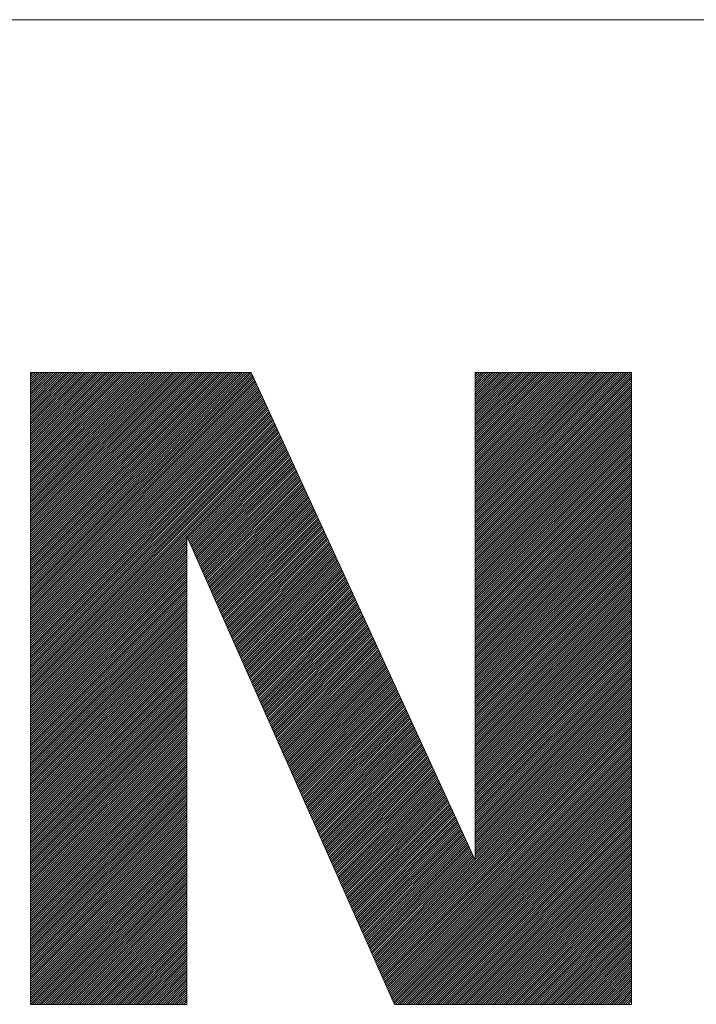
# Model space of a CAD drawing. Units: millimetres. Extents: x 0 to 524, y 0 to 297.
# Drawn here: x 240 to 249, y 34 to 46 of the extents above; entities that cross this region are included whole.
import ezdxf

# ---------------------------------------------------------------- set-up
doc = ezdxf.new("R2010")
doc.units = ezdxf.units.MM
doc.layers.add('201', color=7, linetype='Continuous', true_color=0xffffff)

# ---------------------------------------------------------------- blocks, each defined once
blk = doc.blocks.new('HATCH1')
at = {"color": 132, "lineweight": 13}
for p, q in [((240.336475, 41.549744), (240.361333, 41.574601)), ((240.336475, 41.521459), (240.389617, 41.574601)), ((240.336475, 41.493175), (240.417901, 41.574601)), ((240.336475, 41.464891), (240.446185, 41.574601)), ((240.336475, 41.436607), (240.47447, 41.574601)), ((240.336475, 41.408322), (240.502754, 41.574601)), ((240.336475, 41.380038), (240.531038, 41.574601)), ((240.336475, 41.351754), (240.559323, 41.574601)), ((240.336475, 41.32347), (240.587607, 41.574601)), ((240.336475, 41.295185), (240.615891, 41.574601)), ((240.336475, 41.266901), (240.644175, 41.574601)), ((240.336475, 41.238617), (240.67246, 41.574601)), ((240.336475, 41.210333), (240.700744, 41.574601)), ((240.336475, 41.182048), (240.729028, 41.574601)), ((240.336475, 41.153764), (240.757312, 41.574601)), ((240.336475, 41.12548), (240.785597, 41.574601)), ((240.336475, 41.097195), (240.813881, 41.574601)), ((240.336475, 41.068911), (240.842165, 41.574601)), ((240.336475, 41.040627), (240.87045, 41.574601)), ((240.336475, 41.012343), (240.898734, 41.574601)), ((240.336475, 40.984058), (240.927018, 41.574601)), ((240.336475, 40.955774), (240.955302, 41.574601)), ((240.336475, 40.92749), (240.983587, 41.574601)), ((240.336475, 40.899206), (241.011871, 41.574601)), ((240.336475, 40.870921), (241.040155, 41.574601)), ((240.336475, 40.842637), (241.068439, 41.574601)), ((240.336475, 40.814353), (241.096724, 41.574601)), ((240.336475, 40.786068), (241.125008, 41.574601)), ((240.336475, 40.757784), (241.153292, 41.574601)), ((240.336475, 40.7295), (241.181577, 41.574601)), ((240.336475, 40.701216), (241.209861, 41.574601)), ((240.336475, 40.672931), (241.238145, 41.574601)), ((240.336475, 40.644647), (241.266429, 41.574601)), ((240.336475, 40.616363), (241.294714, 41.574601)), ((240.336475, 40.588079), (241.322998, 41.574601)), ((240.336475, 40.559794), (241.351282, 41.574601)), ((240.336475, 40.53151), (241.379566, 41.574601)), ((240.336475, 40.503226), (241.407851, 41.574601)), ((240.336475, 40.474941), (241.436135, 41.574601)), ((240.336475, 40.446657), (241.464419, 41.574601)), ((240.336475, 40.418373), (241.492704, 41.574601)), ((240.336475, 40.390089), (241.520988, 41.574601)), ((240.336475, 40.361804), (241.549272, 41.574601)), ((240.336475, 40.33352), (241.577556, 41.574601)), ((240.336475, 40.305236), (241.605841, 41.574601)), ((240.336475, 40.276952), (241.634125, 41.574601)), ((240.336475, 40.248667), (241.662409, 41.574601)), ((240.336475, 40.220383), (241.690693, 41.574601)), ((240.336475, 40.192099), (241.718978, 41.574601)), ((240.336475, 40.163814), (241.747262, 41.574601)), ((240.336475, 40.13553), (241.775546, 41.574601)), ((240.336475, 40.107246), (241.803831, 41.574601)), ((240.336475, 40.078962), (241.832115, 41.574601)), ((240.336475, 40.050677), (241.860399, 41.574601)), ((240.336475, 40.022393), (241.888683, 41.574601)), ((240.336475, 39.994109), (241.916968, 41.574601)), ((240.336475, 39.965825), (241.945252, 41.574601)), ((240.336475, 39.93754), (241.973536, 41.574601)), ((240.336475, 39.909256), (242.00182, 41.574601)), ((240.336475, 39.880972), (242.030105, 41.574601)), ((240.336475, 39.852687), (242.058389, 41.574601)), ((240.336475, 39.824403), (242.086673, 41.574601)), ((240.336475, 39.796119), (242.114957, 41.574601)), ((240.336475, 39.767835), (242.143242, 41.574601)), ((240.336475, 39.73955), (242.171526, 41.574601)), ((240.336475, 39.711266), (242.19981, 41.574601)), ((240.336475, 39.682982), (242.228095, 41.574601)), ((240.336475, 39.654698), (242.256379, 41.574601)), ((240.336475, 39.626413), (242.284663, 41.574601)), ((240.336475, 39.598129), (242.312947, 41.574601)), ((240.336475, 39.569845), (242.341232, 41.574601)), ((240.336475, 39.54156), (242.369516, 41.574601)), ((240.336475, 39.513276), (242.3978, 41.574601)), ((240.336475, 39.484992), (242.426084, 41.574601)), ((240.336475, 39.456708), (242.454369, 41.574601)), ((240.336475, 39.428423), (242.482653, 41.574601)), ((240.336475, 39.400139), (242.510937, 41.574601)), ((240.336475, 39.371855), (242.539222, 41.574601)), ((240.336475, 39.343571), (242.567506, 41.574601)), ((240.336475, 39.315286), (242.59579, 41.574601)), ((240.336475, 39.287002), (242.624074, 41.574601)), ((240.336475, 39.258718), (242.652359, 41.574601)), ((240.336475, 39.230434), (242.680643, 41.574601)), ((240.336475, 39.202149), (242.708927, 41.574601)), ((240.336475, 39.173865), (242.737211, 41.574601)), ((240.336475, 39.145581), (242.765496, 41.574601)), ((240.336475, 39.117296), (242.79378, 41.574601)), ((240.336475, 39.089012), (242.822064, 41.574601)), ((240.336475, 39.060728), (242.850349, 41.574601)), ((240.336475, 39.032444), (242.878633, 41.574601)), ((240.336475, 39.004159), (242.906917, 41.574601)), ((240.336475, 38.975875), (242.935201, 41.574601)), ((240.336475, 38.947591), (242.963486, 41.574601)), ((240.336475, 38.919307), (242.99177, 41.574601)), ((240.336475, 38.891022), (243.020054, 41.574601)), ((240.336475, 38.862738), (243.048338, 41.574601)), ((240.336475, 38.834454), (243.076623, 41.574601)), ((240.336475, 38.806169), (243.104907, 41.574601)), ((240.336475, 38.777885), (243.113873, 41.555283)), ((240.336475, 38.749601), (243.122776, 41.535902)), ((240.336475, 38.721317), (243.131679, 41.51652)), ((240.336475, 38.693032), (243.140582, 41.497139)), ((240.336475, 38.664748), (243.149485, 41.477758)), ((245.9122, 41.553467), (245.933334, 41.574601)), ((245.9122, 41.525183), (245.961618, 41.574601)), ((245.9122, 41.496899), (245.989903, 41.574601)), ((245.9122, 41.468614), (246.018187, 41.574601)), ((245.9122, 41.44033), (246.046471, 41.574601)), ((245.9122, 41.412046), (246.074755, 41.574601)), ((245.9122, 41.383761), (246.10304, 41.574601)), ((245.9122, 41.355477), (246.131324, 41.574601)), ((245.9122, 41.327193), (246.159608, 41.574601)), ((245.9122, 41.298909), (246.187893, 41.574601)), ((245.9122, 41.270624), (246.216177, 41.574601)), ((245.9122, 41.24234), (246.244461, 41.574601)), ((245.9122, 41.214056), (246.272745, 41.574601)), ((245.9122, 41.185772), (246.30103, 41.574601)), ((245.9122, 41.157487), (246.329314, 41.574601)), ((245.9122, 41.129203), (246.357598, 41.574601)), ((245.9122, 41.100919), (246.385882, 41.574601)), ((245.9122, 41.072634), (246.414167, 41.574601)), ((245.9122, 41.04435), (246.442451, 41.574601)), ((245.9122, 41.016066), (246.470735, 41.574601)), ((245.9122, 40.987782), (246.49902, 41.574601)), ((245.9122, 40.959497), (246.527304, 41.574601)), ((245.9122, 40.931213), (246.555588, 41.574601)), ((245.9122, 40.902929), (246.583872, 41.574601)), ((245.9122, 40.874645), (246.612157, 41.574601)), ((245.9122, 40.84636), (246.640441, 41.574601)), ((245.9122, 40.818076), (246.668725, 41.574601)), ((245.9122, 40.789792), (246.697009, 41.574601)), ((245.9122, 40.761508), (246.725294, 41.574601)), ((245.9122, 40.733223), (246.753578, 41.574601)), ((245.9122, 40.704939), (246.781862, 41.574601)), ((245.9122, 40.676655), (246.810147, 41.574601)), ((245.9122, 40.64837), (246.838431, 41.574601)), ((245.9122, 40.620086), (246.866715, 41.574601)), ((245.9122, 40.591802), (246.894999, 41.574601)), ((245.9122, 40.563518), (246.923284, 41.574601)), ((245.9122, 40.535233), (246.951568, 41.574601)), ((245.9122, 40.506949), (246.979852, 41.574601)), ((245.9122, 40.478665), (247.008136, 41.574601)), ((245.9122, 40.450381), (247.036421, 41.574601)), ((245.9122, 40.422096), (247.064705, 41.574601)), ((245.9122, 40.393812), (247.092989, 41.574601)), ((245.9122, 40.365528), (247.121274, 41.574601)), ((245.9122, 40.337243), (247.149558, 41.574601)), ((245.9122, 40.308959), (247.177842, 41.574601)), ((245.9122, 40.280675), (247.206126, 41.574601)), ((245.9122, 40.252391), (247.234411, 41.574601)), ((245.9122, 40.224106), (247.262695, 41.574601)), ((245.9122, 40.195822), (247.290979, 41.574601)), ((245.9122, 40.167538), (247.319263, 41.574601)), ((245.9122, 40.139254), (247.347548, 41.574601)), ((245.9122, 40.110969), (247.375832, 41.574601)), ((245.9122, 40.082685), (247.404116, 41.574601)), ((245.9122, 40.054401), (247.4324, 41.574601)), ((245.9122, 40.026116), (247.460685, 41.574601)), ((245.9122, 39.997832), (247.488969, 41.574601)), ((245.9122, 39.969548), (247.517253, 41.574601)), ((245.9122, 39.941264), (247.545538, 41.574601)), ((245.9122, 39.912979), (247.573822, 41.574601)), ((245.9122, 39.884695), (247.602106, 41.574601)), ((245.9122, 39.856411), (247.63039, 41.574601)), ((245.9122, 39.828127), (247.658675, 41.574601)), ((245.9122, 39.799842), (247.686959, 41.574601)), ((245.9122, 39.771558), (247.715243, 41.574601)), ((245.9122, 39.743274), (247.743527, 41.574601)), ((245.9122, 39.714989), (247.771812, 41.574601)), ((245.9122, 39.686705), (247.800096, 41.574601)), ((245.9122, 39.658421), (247.82838, 41.574601)), ((245.9122, 39.630137), (247.856665, 41.574601)), ((245.9122, 39.601852), (247.871778, 41.56143)), ((245.9122, 39.573568), (247.871778, 41.533146)), ((245.9122, 39.545284), (247.871778, 41.504862)), ((245.9122, 39.517), (247.871778, 41.476578)), ((240.336475, 38.636464), (243.158388, 41.458376)), ((240.336475, 38.60818), (243.167291, 41.438995)), ((240.336475, 38.579895), (243.176194, 41.419614)), ((240.336475, 38.551611), (243.185096, 41.400232)), ((240.336475, 38.523327), (243.193999, 41.380851)), ((240.336475, 38.495042), (243.202902, 41.36147)), ((245.9122, 39.488715), (247.871778, 41.448293)), ((245.9122, 39.460431), (247.871778, 41.420009)), ((245.9122, 39.432147), (247.871778, 41.391725)), ((245.9122, 39.403862), (247.871778, 41.363441)), ((240.336475, 38.466758), (243.211805, 41.342088)), ((240.336475, 38.438474), (243.220708, 41.322707)), ((240.336475, 38.41019), (243.229611, 41.303326)), ((240.336475, 38.381905), (243.238514, 41.283944)), ((240.336475, 38.353621), (243.247417, 41.264563)), ((240.336475, 38.325337), (243.25632, 41.245182)), ((245.9122, 39.375578), (247.871778, 41.335156)), ((245.9122, 39.347294), (247.871778, 41.306872)), ((245.9122, 39.31901), (247.871778, 41.278588)), ((245.9122, 39.290725), (247.871778, 41.250303)), ((240.336475, 38.297053), (243.265223, 41.2258)), ((240.336475, 38.268768), (243.274126, 41.206419)), ((240.336475, 38.240484), (243.283029, 41.187038)), ((240.336475, 38.2122), (243.291932, 41.167656)), ((240.336475, 38.183915), (243.300835, 41.148275)), ((240.336475, 38.155631), (243.309737, 41.128894)), ((240.336475, 38.127347), (243.31864, 41.109512)), ((245.9122, 39.262441), (247.871778, 41.222019)), ((245.9122, 39.234157), (247.871778, 41.193735)), ((245.9122, 39.205873), (247.871778, 41.165451)), ((245.9122, 39.177588), (247.871778, 41.137166)), ((245.9122, 39.149304), (247.871778, 41.108882)), ((240.336475, 38.099063), (243.327543, 41.090131)), ((240.336475, 38.070778), (243.336446, 41.07075)), ((240.336475, 38.042494), (243.345349, 41.051368)), ((240.336475, 38.01421), (243.354252, 41.031987)), ((240.336475, 37.985926), (243.363155, 41.012606)), ((240.336475, 37.957641), (243.372058, 40.993224)), ((245.9122, 39.12102), (247.871778, 41.080598)), ((245.9122, 39.092736), (247.871778, 41.052314)), ((245.9122, 39.064451), (247.871778, 41.024029)), ((245.9122, 39.036167), (247.871778, 40.995745)), ((240.336475, 37.929357), (243.380961, 40.973843)), ((240.336475, 37.901073), (243.389864, 40.954462)), ((240.336475, 37.872788), (243.398767, 40.93508)), ((240.336475, 37.844504), (243.40767, 40.915699)), ((240.336475, 37.81622), (243.416573, 40.896318)), ((240.336475, 37.787936), (243.425476, 40.876936)), ((240.336475, 37.759651), (243.434378, 40.857555)), ((245.9122, 39.007883), (247.871778, 40.967461)), ((245.9122, 38.979598), (247.871778, 40.939176)), ((245.9122, 38.951314), (247.871778, 40.910892)), ((245.9122, 38.92303), (247.871778, 40.882608)), ((240.336475, 37.731367), (243.443281, 40.838173)), ((240.336475, 37.703083), (243.452184, 40.818792)), ((240.336475, 37.674799), (243.461087, 40.799411)), ((240.336475, 37.646514), (243.46999, 40.780029)), ((240.336475, 37.61823), (243.478893, 40.760648)), ((240.336475, 37.589946), (243.487796, 40.741267)), ((245.9122, 38.894746), (247.871778, 40.854324)), ((245.9122, 38.866461), (247.871778, 40.826039)), ((245.9122, 38.838177), (247.871778, 40.797755)), ((245.9122, 38.809893), (247.871778, 40.769471)), ((245.9122, 38.781609), (247.871778, 40.741187)), ((242.297494, 39.522681), (243.496699, 40.721885)), ((242.306188, 39.50309), (243.505602, 40.702504)), ((242.314881, 39.483499), (243.514505, 40.683123)), ((242.323575, 39.463908), (243.523408, 40.663741)), ((242.332268, 39.444318), (243.532311, 40.64436)), ((242.340962, 39.424727), (243.541214, 40.624979)), ((245.9122, 38.753324), (247.871778, 40.712902)), ((245.9122, 38.72504), (247.871778, 40.684618)), ((245.9122, 38.696756), (247.871778, 40.656334)), ((245.9122, 38.668471), (247.871778, 40.628049)), ((242.349656, 39.405136), (243.550117, 40.605597)), ((242.358349, 39.385546), (243.559019, 40.586216)), ((242.367043, 39.365955), (243.567922, 40.566835)), ((242.375736, 39.346364), (243.576825, 40.547453)), ((242.38443, 39.326774), (243.585728, 40.528072)), ((242.393123, 39.307183), (243.594631, 40.508691)), ((242.401817, 39.287592), (243.603534, 40.489309)), ((245.9122, 38.640187), (247.871778, 40.599765)), ((245.9122, 38.611903), (247.871778, 40.571481)), ((245.9122, 38.583619), (247.871778, 40.543197)), ((245.9122, 38.555334), (247.871778, 40.514912)), ((242.410511, 39.268001), (243.612437, 40.469928)), ((242.419204, 39.248411), (243.62134, 40.450547)), ((242.427898, 39.22882), (243.630243, 40.431165)), ((242.436591, 39.209229), (243.639146, 40.411784)), ((242.445285, 39.189639), (243.648049, 40.392403)), ((242.453978, 39.170048), (243.656952, 40.373021)), ((245.9122, 38.52705), (247.871778, 40.486628)), ((245.9122, 38.498766), (247.871778, 40.458344)), ((245.9122, 38.470482), (247.871778, 40.43006)), ((245.9122, 38.442197), (247.871778, 40.401775)), ((245.9122, 38.413913), (247.871778, 40.373491)), ((242.462672, 39.150457), (243.665855, 40.35364)), ((242.471365, 39.130867), (243.674758, 40.334259)), ((242.480059, 39.111276), (243.68366, 40.314877)), ((242.488753, 39.091685), (243.692563, 40.295496)), ((242.497446, 39.072094), (243.701466, 40.276115)), ((242.50614, 39.052504), (243.710369, 40.256733)), ((245.9122, 38.385629), (247.871778, 40.345207)), ((245.9122, 38.357344), (247.871778, 40.316923)), ((245.9122, 38.32906), (247.871778, 40.288638)), ((245.9122, 38.300776), (247.871778, 40.260354)), ((242.514833, 39.032913), (243.719272, 40.237352)), ((242.523527, 39.013322), (243.728175, 40.217971)), ((242.53222, 38.993732), (243.737078, 40.198589)), ((242.540914, 38.974141), (243.745981, 40.179208)), ((242.549608, 38.95455), (243.754884, 40.159826)), ((242.558301, 38.93496), (243.763787, 40.140445)), ((242.566995, 38.915369), (243.77269, 40.121064)), ((245.9122, 38.272492), (247.871778, 40.23207)), ((245.9122, 38.244207), (247.871778, 40.203785)), ((245.9122, 38.215923), (247.871778, 40.175501)), ((245.9122, 38.187639), (247.871778, 40.147217)), ((245.9122, 38.159355), (247.871778, 40.118933)), ((242.575688, 38.895778), (243.781593, 40.101682)), ((242.584382, 38.876187), (243.790496, 40.082301)), ((242.593075, 38.856597), (243.799399, 40.06292)), ((242.601769, 38.837006), (243.808301, 40.043538)), ((242.610463, 38.817415), (243.817204, 40.024157)), ((242.619156, 38.797825), (243.826107, 40.004776)), ((245.9122, 38.13107), (247.871778, 40.090648)), ((245.9122, 38.102786), (247.871778, 40.062364)), ((245.9122, 38.074502), (247.871778, 40.03408)), ((245.9122, 38.046217), (247.871778, 40.005796)), ((242.62785, 38.778234), (243.83501, 39.985394)), ((242.636543, 38.758643), (243.843913, 39.966013)), ((242.645237, 38.739052), (243.852816, 39.946632)), ((242.65393, 38.719462), (243.861719, 39.92725)), ((242.662624, 38.699871), (243.870622, 39.907869)), ((242.671318, 38.68028), (243.879525, 39.888488)), ((245.9122, 38.017933), (247.871778, 39.977511)), ((245.9122, 37.989649), (247.871778, 39.949227)), ((245.9122, 37.961365), (247.871778, 39.920943)), ((245.9122, 37.93308), (247.871778, 39.892658)), ((242.680011, 38.66069), (243.888428, 39.869106)), ((242.688705, 38.641099), (243.897331, 39.849725)), ((242.697398, 38.621508), (243.906234, 39.830344)), ((242.706092, 38.601918), (243.915137, 39.810962)), ((242.714785, 38.582327), (243.92404, 39.791581)), ((242.723479, 38.562736), (243.932942, 39.7722)), ((242.732173, 38.543145), (243.941845, 39.752818)), ((245.9122, 37.904796), (247.871778, 39.864374)), ((245.9122, 37.876512), (247.871778, 39.83609)), ((245.9122, 37.848228), (247.871778, 39.807806)), ((245.9122, 37.819943), (247.871778, 39.779521)), ((245.9122, 37.791659), (247.871778, 39.751237)), ((242.740866, 38.523555), (243.950748, 39.733437)), ((242.74956, 38.503964), (243.959651, 39.714056)), ((242.758253, 38.484373), (243.968554, 39.694674)), ((242.766947, 38.464783), (243.977457, 39.675293)), ((242.77564, 38.445192), (243.98636, 39.655912)), ((242.784334, 38.425601), (243.995263, 39.63653)), ((245.9122, 37.763375), (247.871778, 39.722953)), ((245.9122, 37.73509), (247.871778, 39.694669)), ((245.9122, 37.706806), (247.871778, 39.666384)), ((245.9122, 37.678522), (247.871778, 39.6381)), ((240.336475, 37.561662), (242.295802, 39.520988)), ((242.793028, 38.406011), (244.004166, 39.617149)), ((242.801721, 38.38642), (244.013069, 39.597768)), ((242.810415, 38.366829), (244.021972, 39.578386)), ((242.819108, 38.347238), (244.030875, 39.559005)), ((242.827802, 38.327648), (244.039778, 39.539624)), ((242.836495, 38.308057), (244.048681, 39.520242)), ((242.845189, 38.288466), (244.057583, 39.500861)), ((245.9122, 37.650238), (247.871778, 39.609816)), ((245.9122, 37.621953), (247.871778, 39.581531)), ((245.9122, 37.593669), (247.871778, 39.553247)), ((245.9122, 37.565385), (247.871778, 39.524963)), ((240.336475, 37.533377), (242.295802, 39.492704)), ((240.336475, 37.505093), (242.295802, 39.46442)), ((240.336475, 37.476809), (242.295802, 39.436136)), ((240.336475, 37.448524), (242.295802, 39.407851)), ((240.336475, 37.42024), (242.295802, 39.379567)), ((242.853882, 38.268876), (244.066486, 39.481479)), ((242.862576, 38.249285), (244.075389, 39.462098)), ((242.87127, 38.229694), (244.084292, 39.442717)), ((242.879963, 38.210103), (244.093195, 39.423335)), ((242.888657, 38.190513), (244.102098, 39.403954)), ((242.89735, 38.170922), (244.111001, 39.384573)), ((245.9122, 37.537101), (247.871778, 39.496679)), ((245.9122, 37.508816), (247.871778, 39.468394)), ((245.9122, 37.480532), (247.871778, 39.44011)), ((245.9122, 37.452248), (247.871778, 39.411826)), ((245.9122, 37.423963), (247.871778, 39.383542)), ((240.336475, 37.391956), (242.295802, 39.351283)), ((240.336475, 37.363672), (242.295802, 39.322999)), ((240.336475, 37.335387), (242.295802, 39.294714)), ((240.336475, 37.307103), (242.295802, 39.26643)), ((242.906044, 38.151331), (244.119904, 39.365191)), ((242.914737, 38.131741), (244.128807, 39.34581)), ((242.923431, 38.11215), (244.13771, 39.326429)), ((242.932125, 38.092559), (244.146613, 39.307047)), ((242.940818, 38.072969), (244.155516, 39.287666)), ((242.949512, 38.053378), (244.164419, 39.268285)), ((245.9122, 37.395679), (247.871778, 39.355257)), ((245.9122, 37.367395), (247.871778, 39.326973)), ((245.9122, 37.339111), (247.871778, 39.298689)), ((245.9122, 37.310826), (247.871778, 39.270404)), ((240.336475, 37.278819), (242.295802, 39.238146)), ((240.336475, 37.250535), (242.295802, 39.209861)), ((240.336475, 37.22225), (242.295802, 39.181577)), ((240.336475, 37.193966), (242.295802, 39.153293)), ((242.958205, 38.033787), (244.173322, 39.248903)), ((242.966899, 38.014196), (244.182224, 39.229522)), ((242.975592, 37.994606), (244.191127, 39.210141)), ((242.984286, 37.975015), (244.20003, 39.190759)), ((242.99298, 37.955424), (244.208933, 39.171378)), ((243.001673, 37.935834), (244.217836, 39.151997)), ((243.010367, 37.916243), (244.226739, 39.132615)), ((245.9122, 37.282542), (247.871778, 39.24212)), ((245.9122, 37.254258), (247.871778, 39.213836)), ((245.9122, 37.225974), (247.871778, 39.185552)), ((245.9122, 37.197689), (247.871778, 39.157267)), ((240.336475, 37.165682), (242.295802, 39.125009)), ((240.336475, 37.137397), (242.295802, 39.096724)), ((240.336475, 37.109113), (242.295802, 39.06844)), ((240.336475, 37.080829), (242.295802, 39.040156)), ((240.336475, 37.052545), (242.295802, 39.011872)), ((243.01906, 37.896652), (244.235642, 39.113234)), ((243.027754, 37.877062), (244.244545, 39.093853)), ((243.036447, 37.857471), (244.253448, 39.074471)), ((243.045141, 37.83788), (244.262351, 39.05509)), ((243.053835, 37.818289), (244.271254, 39.035709)), ((243.062528, 37.798699), (244.280157, 39.016327)), ((245.9122, 37.169405), (247.871778, 39.128983)), ((245.9122, 37.141121), (247.871778, 39.100699)), ((245.9122, 37.112837), (247.871778, 39.072415)), ((245.9122, 37.084552), (247.871778, 39.04413)), ((245.9122, 37.056268), (247.871778, 39.015846)), ((240.336475, 37.02426), (242.295802, 38.983587)), ((240.336475, 36.995976), (242.295802, 38.955303)), ((240.336475, 36.967692), (242.295802, 38.927019)), ((240.336475, 36.939408), (242.295802, 38.898734)), ((243.071222, 37.779108), (244.28906, 38.996946)), ((243.079915, 37.759517), (244.297963, 38.977565)), ((243.088609, 37.739927), (244.306865, 38.958183)), ((243.097302, 37.720336), (244.315768, 38.938802)), ((243.105996, 37.700745), (244.324671, 38.919421)), ((243.11469, 37.681155), (244.333574, 38.900039)), ((245.9122, 37.027984), (247.871778, 38.987562)), ((245.9122, 36.999699), (247.871778, 38.959277)), ((245.9122, 36.971415), (247.871778, 38.930993)), ((245.9122, 36.943131), (247.871778, 38.902709)), ((240.336475, 36.911123), (242.295802, 38.87045)), ((240.336475, 36.882839), (242.295802, 38.842166)), ((240.336475, 36.854555), (242.295802, 38.813882)), ((240.336475, 36.82627), (242.295802, 38.785597)), ((243.123383, 37.661564), (244.342477, 38.880658)), ((243.132077, 37.641973), (244.35138, 38.861277)), ((243.14077, 37.622382), (244.360283, 38.841895)), ((243.149464, 37.602792), (244.369186, 38.822514)), ((243.158157, 37.583201), (244.378089, 38.803132)), ((243.166851, 37.56361), (244.386992, 38.783751)), ((243.175545, 37.54402), (244.395895, 38.76437)), ((245.9122, 36.914847), (247.871778, 38.874425)), ((245.9122, 36.886562), (247.871778, 38.84614)), ((245.9122, 36.858278), (247.871778, 38.817856)), ((245.9122, 36.829994), (247.871778, 38.789572)), ((245.9122, 36.80171), (247.871778, 38.761288)), ((240.336475, 36.797986), (242.295802, 38.757313)), ((240.336475, 36.769702), (242.295802, 38.729029)), ((240.336475, 36.741418), (242.295802, 38.700745)), ((240.336475, 36.713133), (242.295802, 38.67246)), ((240.336475, 36.684849), (242.295802, 38.644176)), ((243.184238, 37.524429), (244.404798, 38.744988)), ((243.192932, 37.504838), (244.413701, 38.725607)), ((243.201625, 37.485247), (244.422604, 38.706226)), ((243.210319, 37.465657), (244.431506, 38.686844)), ((243.219012, 37.446066), (244.440409, 38.667463)), ((243.227706, 37.426475), (244.449312, 38.648082)), ((245.9122, 36.773425), (247.871778, 38.733003)), ((245.9122, 36.745141), (247.871778, 38.704719)), ((245.9122, 36.716857), (247.871778, 38.676435)), ((245.9122, 36.688572), (247.871778, 38.648151)), ((240.336475, 36.656565), (242.295802, 38.615892)), ((240.336475, 36.628281), (242.295802, 38.587607)), ((240.336475, 36.599996), (242.295802, 38.559323)), ((240.336475, 36.571712), (242.295802, 38.531039)), ((243.236399, 37.406885), (244.458215, 38.6287)), ((243.245093, 37.387294), (244.467118, 38.609319)), ((243.253787, 37.367703), (244.476021, 38.589938)), ((243.26248, 37.348113), (244.484924, 38.570556)), ((243.271174, 37.328522), (244.493827, 38.551175)), ((243.279867, 37.308931), (244.50273, 38.531794)), ((243.288561, 37.28934), (244.511633, 38.512412)), ((245.9122, 36.660288), (247.871778, 38.619866)), ((245.9122, 36.632004), (247.871778, 38.591582)), ((245.9122, 36.60372), (247.871778, 38.563298)), ((245.9122, 36.575435), (247.871778, 38.535013)), ((240.336475, 36.543428), (242.295802, 38.502755)), ((240.336475, 36.515143), (242.295802, 38.47447)), ((240.336475, 36.486859), (242.295802, 38.446186)), ((240.336475, 36.458575), (242.295802, 38.417902)), ((240.336475, 36.430291), (242.295802, 38.389618)), ((243.297254, 37.26975), (244.520536, 38.493031)), ((243.305948, 37.250159), (244.529439, 38.47365)), ((243.314642, 37.230568), (244.538342, 38.454268)), ((243.323335, 37.210978), (244.547245, 38.434887)), ((243.332029, 37.191387), (244.556147, 38.415506)), ((243.340722, 37.171796), (244.56505, 38.396124)), ((245.9122, 36.547151), (247.871778, 38.506729)), ((245.9122, 36.518867), (247.871778, 38.478445)), ((245.9122, 36.490583), (247.871778, 38.450161)), ((245.9122, 36.462298), (247.871778, 38.421876)), ((245.9122, 36.434014), (247.871778, 38.393592)), ((240.336475, 36.402006), (242.295802, 38.361333)), ((240.336475, 36.373722), (242.295802, 38.333049)), ((240.336475, 36.345438), (242.295802, 38.304765)), ((240.336475, 36.317154), (242.295802, 38.27648)), ((243.349416, 37.152206), (244.573953, 38.376743)), ((243.358109, 37.132615), (244.582856, 38.357362)), ((243.366803, 37.113024), (244.591759, 38.33798)), ((243.375497, 37.093433), (244.600662, 38.318599)), ((243.38419, 37.073843), (244.609565, 38.299218)), ((243.392884, 37.054252), (244.618468, 38.279836)), ((245.9122, 36.40573), (247.871778, 38.365308)), ((245.9122, 36.377445), (247.871778, 38.337024)), ((245.9122, 36.349161), (247.871778, 38.308739)), ((245.9122, 36.320877), (247.871778, 38.280455)), ((240.336475, 36.288869), (242.295802, 38.248196)), ((240.336475, 36.260585), (242.295802, 38.219912)), ((240.336475, 36.232301), (242.295802, 38.191628)), ((240.336475, 36.204016), (242.295802, 38.163343)), ((243.401577, 37.034661), (244.627371, 38.260455)), ((243.410271, 37.015071), (244.636274, 38.241074)), ((243.418964, 36.99548), (244.645177, 38.221692)), ((243.427658, 36.975889), (244.65408, 38.202311)), ((243.436352, 36.956299), (244.662983, 38.18293)), ((243.445045, 36.936708), (244.671886, 38.163548)), ((243.453739, 36.917117), (244.680788, 38.144167)), ((245.9122, 36.292593), (247.871778, 38.252171)), ((245.9122, 36.264308), (247.871778, 38.223886)), ((245.9122, 36.236024), (247.871778, 38.195602)), ((245.9122, 36.20774), (247.871778, 38.167318)), ((240.336475, 36.175732), (242.295802, 38.135059)), ((240.336475, 36.147448), (242.295802, 38.106775)), ((240.336475, 36.119164), (242.295802, 38.078491)), ((240.336475, 36.090879), (242.295802, 38.050206)), ((240.336475, 36.062595), (242.295802, 38.021922)), ((243.462432, 36.897526), (244.689691, 38.124785)), ((243.471126, 36.877936), (244.698594, 38.105404)), ((243.479819, 36.858345), (244.707497, 38.086023)), ((243.488513, 36.838754), (244.7164, 38.066641)), ((243.497207, 36.819164), (244.725303, 38.04726)), ((243.5059, 36.799573), (244.734206, 38.027879)), ((245.9122, 36.179456), (247.871778, 38.139034)), ((245.9122, 36.151171), (247.871778, 38.110749)), ((245.9122, 36.122887), (247.871778, 38.082465)), ((245.9122, 36.094603), (247.871778, 38.054181)), ((245.9122, 36.066318), (247.871778, 38.025897)), ((240.336475, 36.034311), (242.295802, 37.993638)), ((240.336475, 36.006027), (242.295802, 37.965354)), ((240.336475, 35.977742), (242.295802, 37.937069)), ((240.336475, 35.949458), (242.295802, 37.908785)), ((243.514594, 36.779982), (244.743109, 38.008497)), ((243.523287, 36.760391), (244.752012, 37.989116)), ((243.531981, 36.740801), (244.760915, 37.969735)), ((243.540674, 36.72121), (244.769818, 37.950353)), ((243.549368, 36.701619), (244.778721, 37.930972)), ((243.558062, 36.682029), (244.787624, 37.911591)), ((245.9122, 36.038034), (247.871778, 37.997612)), ((245.9122, 36.00975), (247.871778, 37.969328)), ((245.9122, 35.981466), (247.871778, 37.941044)), ((245.9122, 35.953181), (247.871778, 37.912759)), ((240.336475, 35.921174), (242.295802, 37.880501)), ((240.336475, 35.89289), (242.295802, 37.852216)), ((240.336475, 35.864605), (242.295802, 37.823932)), ((240.336475, 35.836321), (242.295802, 37.795648)), ((243.566755, 36.662438), (244.796526, 37.892209)), ((243.575449, 36.642847), (244.805429, 37.872828)), ((243.584142, 36.623257), (244.814332, 37.853447)), ((243.592836, 36.603666), (244.823235, 37.834065)), ((243.601529, 36.584075), (244.832138, 37.814684)), ((243.610223, 36.564484), (244.841041, 37.795303)), ((243.618917, 36.544894), (244.849944, 37.775921)), ((245.9122, 35.924897), (247.871778, 37.884475)), ((245.9122, 35.896613), (247.871778, 37.856191)), ((245.9122, 35.868329), (247.871778, 37.827907)), ((245.9122, 35.840044), (247.871778, 37.799622)), ((240.336475, 35.808037), (242.295802, 37.767364)), ((240.336475, 35.779752), (242.295802, 37.739079)), ((240.336475, 35.751468), (242.295802, 37.710795)), ((240.336475, 35.723184), (242.295802, 37.682511)), ((240.336475, 35.6949), (242.295802, 37.654227)), ((243.62761, 36.525303), (244.858847, 37.75654)), ((243.636304, 36.505712), (244.86775, 37.737159)), ((243.644997, 36.486122), (244.876653, 37.717777)), ((243.653691, 36.466531), (244.885556, 37.698396)), ((243.662384, 36.44694), (244.894459, 37.679015)), ((243.671078, 36.42735), (244.903362, 37.659633)), ((245.9122, 35.81176), (247.871778, 37.771338)), ((245.9122, 35.783476), (247.871778, 37.743054)), ((245.9122, 35.755191), (247.871778, 37.71477)), ((245.9122, 35.726907), (247.871778, 37.686485)), ((245.9122, 35.698623), (247.871778, 37.658201)), ((240.336475, 35.666615), (242.295802, 37.625942)), ((240.336475, 35.638331), (242.295802, 37.597658)), ((240.336475, 35.610047), (242.295802, 37.569374)), ((240.336475, 35.581763), (242.295802, 37.541089)), ((243.679771, 36.407759), (244.912265, 37.640252)), ((243.688465, 36.388168), (244.921167, 37.620871)), ((243.697159, 36.368577), (244.93007, 37.601489)), ((243.705852, 36.348987), (244.938973, 37.582108)), ((243.714546, 36.329396), (244.947876, 37.562727)), ((243.723239, 36.309805), (244.956779, 37.543345)), ((245.9122, 35.670339), (247.871778, 37.629917)), ((245.9122, 35.642054), (247.871778, 37.601632)), ((245.9122, 35.61377), (247.871778, 37.573348)), ((245.9122, 35.585486), (247.871778, 37.545064)), ((240.336475, 35.553478), (242.295802, 37.512805)), ((240.336475, 35.525194), (242.295802, 37.484521)), ((240.336475, 35.49691), (242.295802, 37.456237)), ((240.336475, 35.468625), (242.295802, 37.427952)), ((243.731933, 36.290215), (244.965682, 37.523964)), ((243.740626, 36.270624), (244.974585, 37.504583)), ((243.74932, 36.251033), (244.983488, 37.485201)), ((243.758014, 36.231442), (244.992391, 37.46582)), ((243.766707, 36.211852), (245.001294, 37.446438)), ((243.775401, 36.192261), (245.010197, 37.427057)), ((243.784094, 36.17267), (245.0191, 37.407676)), ((244.662145, 34.194009), (247.871778, 37.403643)), ((245.9122, 35.557202), (247.871778, 37.51678)), ((245.9122, 35.528917), (247.871778, 37.488495)), ((245.9122, 35.500633), (247.871778, 37.460211)), ((245.9122, 35.472349), (247.871778, 37.431927)), ((240.336475, 35.440341), (242.295802, 37.399668)), ((240.336475, 35.412057), (242.295802, 37.371384)), ((240.336475, 35.383773), (242.295802, 37.3431)), ((240.336475, 35.355488), (242.295802, 37.314815)), ((240.336475, 35.327204), (242.295802, 37.286531)), ((243.792788, 36.15308), (245.028003, 37.388294)), ((243.801481, 36.133489), (245.036906, 37.368913)), ((243.810175, 36.113898), (245.045808, 37.349532)), ((243.818869, 36.094308), (245.054711, 37.33015)), ((243.827562, 36.074717), (245.063614, 37.310769)), ((243.836256, 36.055126), (245.072517, 37.291388)), ((244.670838, 34.174419), (247.871778, 37.375358)), ((244.679532, 34.154828), (247.871778, 37.347074)), ((244.688225, 34.135237), (247.871778, 37.31879)), ((244.696919, 34.115647), (247.871778, 37.290505)), ((240.336475, 35.29892), (242.295802, 37.258247)), ((240.336475, 35.270636), (242.295802, 37.229962)), ((240.336475, 35.242351), (242.295802, 37.201678)), ((240.336475, 35.214067), (242.295802, 37.173394)), ((243.844949, 36.035535), (245.08142, 37.272006)), ((243.853643, 36.015945), (245.090323, 37.252625)), ((243.862336, 35.996354), (245.099226, 37.233244)), ((243.87103, 35.976763), (245.108129, 37.213862)), ((243.879724, 35.957173), (245.117032, 37.194481)), ((243.888417, 35.937582), (245.125935, 37.1751)), ((243.897111, 35.917991), (245.134838, 37.155718)), ((244.705613, 34.096056), (247.871778, 37.262221)), ((244.714306, 34.076465), (247.871778, 37.233937)), ((244.723, 34.056874), (247.871778, 37.205653)), ((244.731693, 34.037284), (247.871778, 37.177368)), ((240.336475, 35.185783), (242.295802, 37.14511)), ((240.336475, 35.157498), (242.295802, 37.116825)), ((240.336475, 35.129214), (242.295802, 37.088541)), ((240.336475, 35.10093), (242.295802, 37.060257)), ((240.336475, 35.072646), (242.295802, 37.031973)), ((243.905804, 35.898401), (245.143741, 37.136337)), ((243.914498, 35.87881), (245.152644, 37.116956)), ((243.923191, 35.859219), (245.161547, 37.097574)), ((243.931885, 35.839628), (245.170449, 37.078193)), ((243.940579, 35.820038), (245.179352, 37.058812)), ((243.949272, 35.800447), (245.188255, 37.03943)), ((244.740387, 34.017693), (247.871778, 37.149084)), ((244.74908, 33.998102), (247.871778, 37.1208)), ((244.757774, 33.978512), (247.871778, 37.092516)), ((244.766468, 33.958921), (247.871778, 37.064231)), ((244.775161, 33.93933), (247.871778, 37.035947)), ((240.336475, 35.044361), (242.295802, 37.003688)), ((240.336475, 35.016077), (242.295802, 36.975404)), ((240.336475, 34.987793), (242.295802, 36.94712)), ((240.336475, 34.959509), (242.295802, 36.918835)), ((243.957966, 35.780856), (245.197158, 37.020049)), ((243.966659, 35.761266), (245.206061, 37.000668)), ((243.975353, 35.741675), (245.214964, 36.981286)), ((243.984046, 35.722084), (245.223867, 36.961905)), ((243.99274, 35.702494), (245.23277, 36.942524)), ((244.001434, 35.682903), (245.241673, 36.923142)), ((244.783855, 33.91974), (247.871778, 37.007663)), ((244.792548, 33.900149), (247.871778, 36.979379)), ((244.801242, 33.880558), (247.871778, 36.951094)), ((244.809935, 33.860967), (247.871778, 36.92281)), ((240.336475, 34.931224), (242.295802, 36.890551)), ((240.336475, 34.90294), (242.295802, 36.862267)), ((240.336475, 34.874656), (242.295802, 36.833983)), ((240.336475, 34.846371), (242.295802, 36.805698)), ((244.010127, 35.663312), (245.250576, 36.903761)), ((244.018821, 35.643721), (245.259479, 36.88438)), ((244.027514, 35.624131), (245.268382, 36.864998)), ((244.036208, 35.60454), (245.277285, 36.845617)), ((244.044901, 35.584949), (245.286188, 36.826236)), ((244.053595, 35.565359), (245.29509, 36.806854)), ((244.062288, 35.545768), (245.303993, 36.787473)), ((244.818629, 33.841377), (247.871778, 36.894526)), ((244.827322, 33.821786), (247.871778, 36.866241)), ((244.836016, 33.802195), (247.871778, 36.837957)), ((244.84471, 33.782605), (247.871778, 36.809673)), ((240.336475, 34.818087), (242.295802, 36.777414)), ((240.336475, 34.789803), (242.295802, 36.74913)), ((240.336475, 34.761519), (242.295802, 36.720846)), ((240.336475, 34.733234), (242.295802, 36.692561)), ((240.336475, 34.70495), (242.295802, 36.664277)), ((244.070982, 35.526177), (245.312896, 36.768091)), ((244.079676, 35.506586), (245.321799, 36.74871)), ((244.088369, 35.486996), (245.330702, 36.729329)), ((244.097063, 35.467405), (245.339605, 36.709947)), ((244.105756, 35.447814), (245.348508, 36.690566)), ((244.11445, 35.428224), (245.357411, 36.671185)), ((244.853403, 33.763014), (247.871778, 36.781389)), ((244.862097, 33.743423), (247.871778, 36.753104)), ((244.87079, 33.723833), (247.871778, 36.72482)), ((244.879484, 33.704242), (247.871778, 36.696536)), ((244.888177, 33.684651), (247.871778, 36.668252)), ((240.336475, 34.676666), (242.295802, 36.635993)), ((240.336475, 34.648382), (242.295802, 36.607708)), ((240.336475, 34.620097), (242.295802, 36.579424)), ((240.336475, 34.591813), (242.295802, 36.55114)), ((244.123143, 35.408633), (245.366314, 36.651803)), ((244.131837, 35.389042), (245.375217, 36.632422)), ((244.140531, 35.369452), (245.38412, 36.613041)), ((244.149224, 35.349861), (245.393023, 36.593659)), ((244.157918, 35.33027), (245.401926, 36.574278)), ((244.166611, 35.310679), (245.410829, 36.554897)), ((244.896871, 33.66506), (247.871778, 36.639967)), ((244.916519, 33.656424), (247.871778, 36.611683)), ((244.944803, 33.656424), (247.871778, 36.583399)), ((244.973088, 33.656424), (247.871778, 36.555114)), ((240.336475, 34.563529), (242.295802, 36.522856)), ((240.336475, 34.535244), (242.295802, 36.494571)), ((240.336475, 34.50696), (242.295802, 36.466287)), ((240.336475, 34.478676), (242.295802, 36.438003)), ((244.175305, 35.291089), (245.419731, 36.535515)), ((244.183998, 35.271498), (245.428634, 36.516134)), ((244.192692, 35.251907), (245.437537, 36.496753)), ((244.201386, 35.232317), (245.44644, 36.477371)), ((244.210079, 35.212726), (245.455343, 36.45799)), ((244.218773, 35.193135), (245.464246, 36.438609)), ((244.227466, 35.173545), (245.473149, 36.419227)), ((245.001372, 33.656424), (247.871778, 36.52683)), ((245.029656, 33.656424), (247.871778, 36.498546)), ((245.057941, 33.656424), (247.871778, 36.470262)), ((245.086225, 33.656424), (247.871778, 36.441977)), ((245.114509, 33.656424), (247.871778, 36.413693)), ((240.336475, 34.450392), (242.295802, 36.409719)), ((240.336475, 34.422107), (242.295802, 36.381434)), ((240.336475, 34.393823), (242.295802, 36.35315)), ((240.336475, 34.365539), (242.295802, 36.324866)), ((240.336475, 34.337255), (242.295802, 36.296582)), ((244.23616, 35.153954), (245.482052, 36.399846)), ((244.244853, 35.134363), (245.490955, 36.380465)), ((244.253547, 35.114772), (245.499858, 36.361083)), ((244.262241, 35.095182), (245.508761, 36.341702)), ((244.270934, 35.075591), (245.517664, 36.322321)), ((244.279628, 35.056), (245.526567, 36.302939)), ((245.142793, 33.656424), (247.871778, 36.385409)), ((245.171078, 33.656424), (247.871778, 36.357125)), ((245.199362, 33.656424), (247.871778, 36.32884)), ((245.227646, 33.656424), (247.871778, 36.300556)), ((240.336475, 34.30897), (242.295802, 36.268297)), ((240.336475, 34.280686), (242.295802, 36.240013)), ((240.336475, 34.252402), (242.295802, 36.211729)), ((240.336475, 34.224118), (242.295802, 36.183444)), ((244.288321, 35.03641), (245.53547, 36.283558)), ((244.297015, 35.016819), (245.544372, 36.264177)), ((244.305708, 34.997228), (245.553275, 36.244795)), ((244.314402, 34.977638), (245.562178, 36.225414)), ((244.323096, 34.958047), (245.571081, 36.206033)), ((244.331789, 34.938456), (245.579984, 36.186651)), ((244.340483, 34.918865), (245.588887, 36.16727)), ((245.25593, 33.656424), (247.871778, 36.272272)), ((245.284215, 33.656424), (247.871778, 36.243987)), ((245.312499, 33.656424), (247.871778, 36.215703)), ((245.340783, 33.656424), (247.871778, 36.187419)), ((240.336475, 34.195833), (242.295802, 36.15516)), ((240.336475, 34.167549), (242.295802, 36.126876)), ((240.336475, 34.139265), (242.295802, 36.098592)), ((240.336475, 34.11098), (242.295802, 36.070307)), ((244.349176, 34.899275), (245.59779, 36.147889)), ((244.35787, 34.879684), (245.606693, 36.128507)), ((244.366563, 34.860093), (245.615596, 36.109126)), ((244.375257, 34.840503), (245.624499, 36.089744)), ((244.383951, 34.820912), (245.633402, 36.070363)), ((244.392644, 34.801321), (245.642305, 36.050982)), ((245.369067, 33.656424), (247.871778, 36.159135)), ((245.397352, 33.656424), (247.871778, 36.13085)), ((245.425636, 33.656424), (247.871778, 36.102566)), ((245.45392, 33.656424), (247.871778, 36.074282)), ((245.482205, 33.656424), (247.871778, 36.045998)), ((240.336475, 34.082696), (242.295802, 36.042023)), ((240.336475, 34.054412), (242.295802, 36.013739)), ((240.336475, 34.026128), (242.295802, 35.985455)), ((240.336475, 33.997843), (242.295802, 35.95717)), ((240.336475, 33.969559), (242.295802, 35.928886)), ((244.401338, 34.78173), (245.651208, 36.0316)), ((244.410031, 34.76214), (245.660111, 36.012219)), ((244.418725, 34.742549), (245.669013, 35.992838)), ((244.427418, 34.722958), (245.677916, 35.973456)), ((244.436112, 34.703368), (245.686819, 35.954075)), ((244.444805, 34.683777), (245.695722, 35.934694)), ((245.510489, 33.656424), (247.871778, 36.017713)), ((245.538773, 33.656424), (247.871778, 35.989429)), ((245.567057, 33.656424), (247.871778, 35.961145)), ((245.595342, 33.656424), (247.871778, 35.93286)), ((240.336475, 33.941275), (242.295802, 35.900602)), ((240.336475, 33.912991), (242.295802, 35.872317)), ((240.336475, 33.884706), (242.295802, 35.844033)), ((240.336475, 33.856422), (242.295802, 35.815749)), ((244.453499, 34.664186), (245.704625, 35.915312)), ((244.462193, 34.644596), (245.713528, 35.895931)), ((244.470886, 34.625005), (245.722431, 35.87655)), ((244.47958, 34.605414), (245.731334, 35.857168)), ((244.488273, 34.585823), (245.740237, 35.837787)), ((244.496967, 34.566233), (245.74914, 35.818406)), ((244.50566, 34.546642), (245.758043, 35.799024)), ((245.623626, 33.656424), (247.871778, 35.904576)), ((245.65191, 33.656424), (247.871778, 35.876292)), ((245.680194, 33.656424), (247.871778, 35.848008)), ((245.708479, 33.656424), (247.871778, 35.819723)), ((240.336475, 33.828138), (242.295802, 35.787465)), ((240.336475, 33.799853), (242.295802, 35.75918)), ((240.336475, 33.771569), (242.295802, 35.730896)), ((240.336475, 33.743285), (242.295802, 35.702612)), ((240.336475, 33.715001), (242.295802, 35.674328)), ((244.514354, 34.527051), (245.766946, 35.779643)), ((244.523048, 34.507461), (245.775849, 35.760262)), ((244.531741, 34.48787), (245.784752, 35.74088)), ((244.540435, 34.468279), (245.793654, 35.721499)), ((244.549128, 34.448689), (245.802557, 35.702118)), ((244.557822, 34.429098), (245.81146, 35.682736)), ((245.736763, 33.656424), (247.871778, 35.791439)), ((245.765047, 33.656424), (247.871778, 35.763155)), ((245.793332, 33.656424), (247.871778, 35.734871)), ((245.821616, 33.656424), (247.871778, 35.706586)), ((245.8499, 33.656424), (247.871778, 35.678302)), ((240.336475, 33.686716), (242.295802, 35.646043)), ((240.336475, 33.658432), (242.295802, 35.617759)), ((240.362751, 33.656424), (242.295802, 35.589475)), ((240.391036, 33.656424), (242.295802, 35.56119)), ((244.566515, 34.409507), (245.820363, 35.663355)), ((244.575209, 34.389916), (245.829266, 35.643974)), ((244.583903, 34.370326), (245.838169, 35.624592)), ((244.592596, 34.350735), (245.847072, 35.605211)), ((244.60129, 34.331144), (245.855975, 35.58583)), ((244.609983, 34.311554), (245.864878, 35.566448)), ((245.878184, 33.656424), (247.871778, 35.650018)), ((245.906469, 33.656424), (247.871778, 35.621733)), ((245.934753, 33.656424), (247.871778, 35.593449)), ((245.963037, 33.656424), (247.871778, 35.565165)), ((240.41932, 33.656424), (242.295802, 35.532906)), ((240.447604, 33.656424), (242.295802, 35.504622)), ((240.475889, 33.656424), (242.295802, 35.476338)), ((240.504173, 33.656424), (242.295802, 35.448053)), ((244.618677, 34.291963), (245.873781, 35.547067)), ((244.62737, 34.272372), (245.882684, 35.527686)), ((244.636064, 34.252781), (245.891587, 35.508304)), ((244.644758, 34.233191), (245.90049, 35.488923)), ((244.653451, 34.2136), (245.909393, 35.469542)), ((245.991321, 33.656424), (247.871778, 35.536881)), ((246.019606, 33.656424), (247.871778, 35.508596)), ((246.04789, 33.656424), (247.871778, 35.480312)), ((246.076174, 33.656424), (247.871778, 35.452028)), ((240.532457, 33.656424), (242.295802, 35.419769)), ((240.560741, 33.656424), (242.295802, 35.391485)), ((240.589026, 33.656424), (242.295802, 35.363201)), ((240.61731, 33.656424), (242.295802, 35.334916)), ((240.645594, 33.656424), (242.295802, 35.306632)), ((246.104459, 33.656424), (247.871778, 35.423744)), ((246.132743, 33.656424), (247.871778, 35.395459)), ((246.161027, 33.656424), (247.871778, 35.367175)), ((246.189311, 33.656424), (247.871778, 35.338891)), ((246.217596, 33.656424), (247.871778, 35.310607)), ((240.673878, 33.656424), (242.295802, 35.278348)), ((240.702163, 33.656424), (242.295802, 35.250063)), ((240.730447, 33.656424), (242.295802, 35.221779)), ((240.758731, 33.656424), (242.295802, 35.193495)), ((246.24588, 33.656424), (247.871778, 35.282322)), ((246.274164, 33.656424), (247.871778, 35.254038)), ((246.302448, 33.656424), (247.871778, 35.225754)), ((246.330733, 33.656424), (247.871778, 35.197469)), ((240.787016, 33.656424), (242.295802, 35.165211)), ((240.8153, 33.656424), (242.295802, 35.136926)), ((240.843584, 33.656424), (242.295802, 35.108642)), ((240.871868, 33.656424), (242.295802, 35.080358)), ((246.359017, 33.656424), (247.871778, 35.169185)), ((246.387301, 33.656424), (247.871778, 35.140901)), ((246.415586, 33.656424), (247.871778, 35.112617)), ((246.44387, 33.656424), (247.871778, 35.084332)), ((246.472154, 33.656424), (247.871778, 35.056048)), ((240.900153, 33.656424), (242.295802, 35.052074)), ((240.928437, 33.656424), (242.295802, 35.023789)), ((240.956721, 33.656424), (242.295802, 34.995505)), ((240.985005, 33.656424), (242.295802, 34.967221)), ((241.01329, 33.656424), (242.295802, 34.938936)), ((246.500438, 33.656424), (247.871778, 35.027764)), ((246.528723, 33.656424), (247.871778, 34.99948)), ((246.557007, 33.656424), (247.871778, 34.971195)), ((246.585291, 33.656424), (247.871778, 34.942911)), ((241.041574, 33.656424), (242.295802, 34.910652)), ((241.069858, 33.656424), (242.295802, 34.882368)), ((241.098143, 33.656424), (242.295802, 34.854084)), ((241.126427, 33.656424), (242.295802, 34.825799)), ((246.613575, 33.656424), (247.871778, 34.914627)), ((246.64186, 33.656424), (247.871778, 34.886342)), ((246.670144, 33.656424), (247.871778, 34.858058)), ((246.698428, 33.656424), (247.871778, 34.829774)), ((241.154711, 33.656424), (242.295802, 34.797515)), ((241.182995, 33.656424), (242.295802, 34.769231)), ((241.21128, 33.656424), (242.295802, 34.740947)), ((241.239564, 33.656424), (242.295802, 34.712662)), ((246.726713, 33.656424), (247.871778, 34.80149)), ((246.754997, 33.656424), (247.871778, 34.773205)), ((246.783281, 33.656424), (247.871778, 34.744921)), ((246.811565, 33.656424), (247.871778, 34.716637)), ((246.83985, 33.656424), (247.871778, 34.688353)), ((241.267848, 33.656424), (242.295802, 34.684378)), ((241.296132, 33.656424), (242.295802, 34.656094)), ((241.324417, 33.656424), (242.295802, 34.62781)), ((241.352701, 33.656424), (242.295802, 34.599525)), ((241.380985, 33.656424), (242.295802, 34.571241)), ((246.868134, 33.656424), (247.871778, 34.660068)), ((246.896418, 33.656424), (247.871778, 34.631784)), ((246.924702, 33.656424), (247.871778, 34.6035)), ((246.952987, 33.656424), (247.871778, 34.575215)), ((241.40927, 33.656424), (242.295802, 34.542957)), ((241.437554, 33.656424), (242.295802, 34.514672)), ((241.465838, 33.656424), (242.295802, 34.486388)), ((241.494122, 33.656424), (242.295802, 34.458104)), ((246.981271, 33.656424), (247.871778, 34.546931)), ((247.009555, 33.656424), (247.871778, 34.518647)), ((247.037839, 33.656424), (247.871778, 34.490363)), ((247.066124, 33.656424), (247.871778, 34.462078)), ((241.522407, 33.656424), (242.295802, 34.42982)), ((241.550691, 33.656424), (242.295802, 34.401535)), ((241.578975, 33.656424), (242.295802, 34.373251)), ((241.607259, 33.656424), (242.295802, 34.344967)), ((241.635544, 33.656424), (242.295802, 34.316683)), ((247.094408, 33.656424), (247.871778, 34.433794)), ((247.122692, 33.656424), (247.871778, 34.40551)), ((247.150977, 33.656424), (247.871778, 34.377226)), ((247.179261, 33.656424), (247.871778, 34.348941)), ((247.207545, 33.656424), (247.871778, 34.320657)), ((241.663828, 33.656424), (242.295802, 34.288398)), ((241.692112, 33.656424), (242.295802, 34.260114)), ((241.720396, 33.656424), (242.295802, 34.23183)), ((241.748681, 33.656424), (242.295802, 34.203545)), ((247.235829, 33.656424), (247.871778, 34.292373)), ((247.264114, 33.656424), (247.871778, 34.264088)), ((247.292398, 33.656424), (247.871778, 34.235804)), ((247.320682, 33.656424), (247.871778, 34.20752)), ((241.776965, 33.656424), (242.295802, 34.175261)), ((241.805249, 33.656424), (242.295802, 34.146977)), ((241.833534, 33.656424), (242.295802, 34.118693)), ((241.861818, 33.656424), (242.295802, 34.090408)), ((247.348966, 33.656424), (247.871778, 34.179236)), ((247.377251, 33.656424), (247.871778, 34.150951)), ((247.405535, 33.656424), (247.871778, 34.122667)), ((247.433819, 33.656424), (247.871778, 34.094383)), ((241.890102, 33.656424), (242.295802, 34.062124)), ((241.918386, 33.656424), (242.295802, 34.03384)), ((241.946671, 33.656424), (242.295802, 34.005556)), ((241.974955, 33.656424), (242.295802, 33.977271)), ((242.003239, 33.656424), (242.295802, 33.948987)), ((247.462104, 33.656424), (247.871778, 34.066099)), ((247.490388, 33.656424), (247.871778, 34.037814)), ((247.518672, 33.656424), (247.871778, 34.00953)), ((247.546956, 33.656424), (247.871778, 33.981246)), ((247.575241, 33.656424), (247.871778, 33.952961)), ((242.031523, 33.656424), (242.295802, 33.920703)), ((242.059808, 33.656424), (242.295802, 33.892418)), ((242.088092, 33.656424), (242.295802, 33.864134)), ((242.116376, 33.656424), (242.295802, 33.83585)), ((247.603525, 33.656424), (247.871778, 33.924677)), ((247.631809, 33.656424), (247.871778, 33.896393)), ((247.660093, 33.656424), (247.871778, 33.868109)), ((247.688378, 33.656424), (247.871778, 33.839824)), ((242.144661, 33.656424), (242.295802, 33.807566)), ((242.172945, 33.656424), (242.295802, 33.779281)), ((242.201229, 33.656424), (242.295802, 33.750997)), ((242.229513, 33.656424), (242.295802, 33.722713)), ((247.716662, 33.656424), (247.871778, 33.81154)), ((247.744946, 33.656424), (247.871778, 33.783256)), ((247.773231, 33.656424), (247.871778, 33.754972)), ((247.801515, 33.656424), (247.871778, 33.726687)), ((247.829799, 33.656424), (247.871778, 33.698403)), ((242.257798, 33.656424), (242.295802, 33.694429))]:
    blk.add_line(p, q, dxfattribs=at)

msp = doc.modelspace()

# ---------------------------------------------------------------- linework, layer by layer
at = {"layer": '201', "color": 2, "linetype": 'Continuous', "lineweight": 18}
msp.add_line((410, 46), (230, 46), dxfattribs=at)
at = {"layer": '201', "color": 132, "linetype": 'Continuous', "lineweight": 13}
for p, q in [((240.336, 41.575), (243.105, 41.575)), ((240.336, 33.656), (240.336, 41.575)), ((243.105, 41.575), (245.912, 35.463)), ((245.912, 41.575), (247.872, 41.575)), ((245.912, 35.463), (245.912, 41.575)), ((247.872, 41.575), (247.872, 33.656)), ((242.296, 39.526), (242.296, 33.656)), ((244.901, 33.656), (242.296, 39.526)), ((242.296, 33.656), (240.336, 33.656)), ((247.872, 33.656), (244.901, 33.656))]:
    msp.add_line(p, q, dxfattribs=at)

# ---------------------------------------------------------------- block references
msp.add_blockref('HATCH1', (0, 0), dxfattribs=at)

doc.saveas('drawing.dxf')
